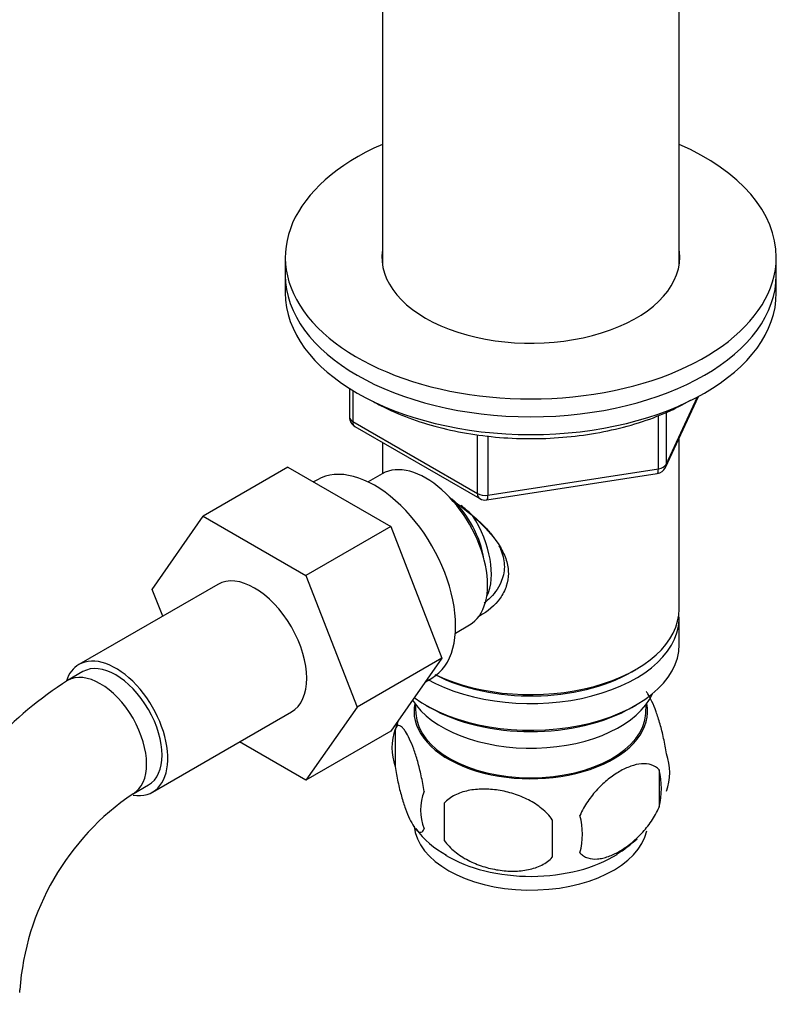
# Model space of a CAD drawing. Units: millimetres. Extents: x 0 to 1263, y 0 to 1853.
# Drawn here: x 1104 to 1174, y 387 to 477 of the extents above; entities that cross this region are included whole.
import ezdxf
from ezdxf import colors
from ezdxf.entities.mleader import LeaderData, LeaderLine
from ezdxf.math import Vec2, Vec3

# ---------------------------------------------------------------- set-up
doc = ezdxf.new("R2010")
doc.units = ezdxf.units.MM
doc.layers.add('DV6_Défaut', color=7, linetype='Continuous')
doc.layers.add('Défaut', color=7, linetype='Continuous')

# ---------------------------------------------------------------- blocks, each defined once
blk = doc.blocks.new('_DOT')
at = {"color": 0}
blk.add_line((0, 0), (-1, 0), dxfattribs=at)
at = {"color": 0, "const_width": 0.333}
blk.add_lwpolyline([(-0.1665, 0, 1), (0.1665, 0, 1)], format="xyb", close=True, dxfattribs=at)
blk = doc.blocks.new('SE5')
at = {"layer": 'DV6_Défaut', "color": 7, "linetype": 'Continuous'}
for p, q in [((1137.401, 481.582), (1137.401, 454.726)), ((1164.601, 454.726), (1164.601, 481.582)), ((1128.501, 455.4), (1128.501, 453.767)), ((1173.501, 453.767), (1173.501, 455.4)), ((1128.501, 453.767), (1128.501, 452.134)), ((1173.501, 452.134), (1173.501, 453.767)), ((1134.386, 443.374), (1134.386, 440.737)), ((1134.679, 443.193), (1134.679, 440.329)), ((1163.339, 436.132), (1166.36, 442.641)), ((1163.398, 436.403), (1166.27, 442.593)), ((1162.691, 435.995), (1162.691, 440.904)), ((1163.398, 441.168), (1163.398, 436.403)), ((1134.679, 440.329), (1146.11, 433.729)), ((1134.886, 439.871), (1146.317, 433.271)), ((1146.11, 433.729), (1146.11, 439.121)), ((1147.076, 439.021), (1147.076, 433.579)), ((1164.601, 423.148), (1164.601, 438.851)), ((1137.401, 438.419), (1137.401, 435.557)), ((1128.747, 436.16), (1120.969, 431.669)), ((1128.747, 436.16), (1138.159, 430.726)), ((1137.384, 435.547), (1136.087, 434.798)), ((1146.97, 433.149), (1162.585, 435.565)), ((1147.076, 433.579), (1162.691, 435.995)), ((1131.437, 435), (1131.096, 434.803)), ((1116.308, 424.947), (1120.969, 431.669)), ((1120.969, 431.669), (1130.381, 426.235)), ((1138.159, 430.726), (1130.381, 426.235)), ((1138.159, 430.726), (1142.854, 418.625)), ((1130.381, 426.235), (1135.076, 414.135)), ((1122.311, 425.401), (1109.583, 418.053)), ((1117.263, 422.487), (1116.308, 424.947)), ((1144.087, 420.942), (1145.384, 421.691)), ((1164.601, 419.882), (1164.601, 422.332)), ((1142.854, 418.625), (1135.076, 414.135)), ((1142.854, 418.625), (1138.159, 411.946)), ((1109.958, 417.403), (1108.544, 416.587)), ((1160.264, 417.392), (1160.617, 417.596)), ((1141.338, 416.468), (1141.937, 416.813)), ((1140.415, 414.43), (1140.461, 413.571)), ((1161.54, 413.571), (1161.586, 414.43)), ((1116.333, 406.362), (1129.061, 413.71)), ((1135.076, 414.135), (1130.381, 407.455)), ((1141.384, 414.33), (1141.738, 414.126)), ((1160.264, 414.126), (1160.617, 414.33)), ((1138.159, 411.946), (1130.381, 407.455)), ((1138.566, 412.14), (1138.566, 408.709)), ((1130.381, 407.455), (1124.305, 410.964)), ((1162.756, 408.397), (1162.756, 404.967)), ((1114.544, 406.195), (1115.958, 407.011)), ((1143.075, 405.353), (1143.075, 401.922))]:
    blk.add_line(p, q, dxfattribs=at)
for centre, radius, start, end in [((1135.386, 440.737), 1, 180, 240), ((1162.432, 436.553), 1, 278.79398, 335.10391), ((1132.444, 417.198), 19.65, 47.85532, 51.80165), ((1146.817, 434.137), 1, 240, 278.79398), ((1127.804, 386.478), 35.742, 122.60661, 151.39817), ((1148.409, 409.123), 10.272, 157.6539, 164.70242), ((1143.56, 410.424), 5.281, 161.04273, 198.95727), ((1158.572, 408.146), 5.157, 340.56958, 19.43042), ((1156.116, 406.682), 6.858, 345.51427, 14.48573), ((1145.716, 404.709), 4.813, 159.11939, 200.88061), ((1127.762, 386.589), 23.645, 123.98688, 176.01312), ((1226.432, 403.637), 83.375, 178.82106, 181.17894), ((1210.714, 402.106), 57.766, 178.29827, 181.70173), ((1148.872, 402.498), 6.855, 345.50859, 14.49141), ((1147.129, 407.884), 8.255, 216.00938, 242.20269), ((1153.884, 409.267), 9.928, 300.07772, 313.68688)]:
    blk.add_arc(centre, radius, start, end, dxfattribs=at)
for centre, major_axis, ratio, start_param, end_param in [((1151.001, 455.4), (22.5, 0), 0.57735, 2.219865, 6.283185), ((1151.001, 455.4), (22.5, 0), 0.57735, 0, 0.921728), ((1151.001, 455.4), (13.65, 0), 0.57735, 3.055974, 6.283185), ((1151.001, 455.4), (13.65, 0), 0.57735, 0, 0.085618), ((1151.001, 453.767), (22.5, 0), 0.57735, 3.141593, 6.283185), ((1151.001, 453.767), (22.5, 0), 0.57735, 3.141593, 6.283185), ((1151.001, 452.134), (22.5, 0), 0.57735, 3.141593, 6.283185), ((1135.386, 440.737), (1, 0), 0.57735, 3.141593, 3.926991), ((1135.386, 440.737), (0.5, 0.866), 0.57735, 2.356194, 3.141593), ((1136.687, 425.907), (5.25, -9.093), 0.57735, 0, 3.141593), ((1141.384, 428.619), (4, -6.928), 0.57735, 0, 3.141593), ((1162.432, 436.553), (1, 0), 0.57735, 4.974188, 6.021386), ((1162.432, 436.553), (-0.907, 0.421), 0.788675, 3.141593, 3.492472), ((1162.432, 436.553), (-0.153, 0.988), 0.211325, 3.141593, 4.080475), ((1146.817, 434.137), (-1, 0), 0.57735, 0.785398, 1.832596), ((1146.817, 434.137), (0.5, 0.866), 0.57735, 2.356194, 3.141593), ((1146.817, 434.137), (-0.153, 0.988), 0.211325, 3.141593, 4.080475), ((1142.445, 429.231), (3.075, -5.326), 0.57735, 0.980548, 2.052096), ((1142.445, 429.231), (3.5, -6.062), 0.57735, 0.371526, 1.651127), ((1125.686, 419.556), (-3.375, 5.846), 0.57735, 3.141593, 6.283185), ((1151.001, 422.332), (-13.6, 0), 0.57735, 0.798144, 3.193609), ((1151.001, 423.148), (13.6, 0), 0.57735, 4.022709, 6.283185), ((1151.001, 419.882), (13.6, 0), 0.57735, 3.809213, 6.283185), ((1112.958, 412.207), (-3.375, 5.846), 0.57735, 0, 0.461888), ((1112.958, 412.207), (-3.375, 5.846), 0.57735, 2.699285, 6.283185), ((1112.958, 412.207), (-3, 5.196), 0.57735, 3.141593, 6.283185), ((1111.544, 411.391), (-3, 5.196), 0.57735, 3.14203, 6.283185), ((1151.001, 422.74), (-13.1, 0), 0.57735, 0.836065, 2.356194), ((1111.544, 411.391), (-3, 5.196), 0.57735, 0, 0.000583), ((1151.001, 417.025), (-11.5, 0), 0.57735, 0.341648, 2.891189), ((1151.001, 413.759), (-10.7, 0), 0.57735, 0, 3.259496), ((1151.001, 413.759), (-10.7, 0), 0.57735, 6.165281, 6.283185), ((1151.001, 413.759), (10.544, 0), 0.57735, 3.172471, 6.252307), ((1151.001, 419.474), (-13.1, 0), 0.57735, 0.785398, 2.356194), ((1151.001, 403.552), (-10.7, 0), 0.57735, 0.050912, 3.020197), ((1151.001, 404.811), (-10.7, 0), 0.57735, 0.752806, 2.402663), ((1098.174, 388.233), (-6, 0), 0.57735, 3.069876, 3.136188)]:
    blk.add_ellipse(centre, major_axis=major_axis, ratio=ratio, start_param=start_param, end_param=end_param, dxfattribs=at)
for points, knots in [([(1136.575, 442.163), (1136.916, 441.972), (1138.045, 441.38), (1140.122, 440.51), (1142.897, 439.681), (1145.845, 439.103), (1148.901, 438.787), (1152.003, 438.74), (1155.081, 438.96), (1158.078, 439.447), (1160.905, 440.184), (1163.511, 441.151), (1164.881, 441.875), (1165.643, 442.286)], [0, 0, 0, 0, 0.043764, 0.140495, 0.237136, 0.333655, 0.430079, 0.526456, 0.622845, 0.71929, 0.81585, 0.912587, 1, 1, 1, 1]), ([(1143.723, 433.195), (1143.767, 433.164), (1144.655, 432.528), (1146.363, 431.17), (1148.036, 429.27), (1148.805, 427.648), (1149.009, 426.412), (1148.808, 425.207), (1148.038, 423.738), (1147.002, 422.858), (1146.207, 422.454), (1146.157, 422.43)], [0, 0, 0, 0, 0.010414, 0.211667, 0.407623, 0.505755, 0.598843, 0.692004, 0.790745, 0.986923, 1, 1, 1, 1]), ([(1145.63, 431.767), (1146.146, 431.314), (1146.829, 430.685), (1147.421, 429.956), (1147.62, 429.676)], [0, 0, 0, 0, 0.628409, 1, 1, 1, 1]), ([(1148.065, 428.955), (1148.148, 428.797), (1148.444, 428.162), (1148.685, 427.014), (1148.307, 425.418), (1147.487, 424.299), (1146.877, 423.803), (1146.733, 423.697)], [0, 0, 0, 0, 0.084302, 0.335413, 0.586925, 0.906842, 1, 1, 1, 1]), ([(1163.435, 409.861), (1163.364, 410.351), (1163.277, 410.825), (1163.128, 411.515), (1163.074, 411.744), (1162.965, 412.182), (1162.908, 412.393), (1162.734, 413.005), (1162.611, 413.387), (1162.363, 414.076), (1162.236, 414.385), (1161.981, 414.934), (1161.856, 415.167), (1161.675, 415.447), (1161.617, 415.526), (1161.561, 415.596)], [0, 0, 0, 0, 0.182914, 0.182914, 0.274371, 0.274371, 0.365828, 0.365828, 0.548742, 0.548742, 0.731656, 0.731656, 0.91457, 0.91457, 1, 1, 1, 1]), ([(1141.219, 406.424), (1141.148, 406.914), (1141.06, 407.388), (1140.911, 408.079), (1140.858, 408.307), (1140.748, 408.745), (1140.692, 408.956), (1140.518, 409.568), (1140.395, 409.951), (1140.146, 410.639), (1140.02, 410.948), (1139.765, 411.497), (1139.64, 411.73), (1139.454, 412.016), (1139.393, 412.101), (1139.271, 412.246), (1139.211, 412.307), (1139.037, 412.446), (1138.927, 412.484), (1138.725, 412.421), (1138.638, 412.322), (1138.566, 412.14)], [0, 0, 0, 0, 0.125, 0.125, 0.1875, 0.1875, 0.25, 0.25, 0.375, 0.375, 0.5, 0.5, 0.625, 0.625, 0.6875, 0.6875, 0.75, 0.75, 0.875, 0.875, 1, 1, 1, 1]), ([(1138.566, 408.709), (1138.638, 408.218), (1138.725, 407.745), (1138.874, 407.054), (1138.927, 406.826), (1139.037, 406.388), (1139.093, 406.176), (1139.267, 405.565), (1139.391, 405.182), (1139.639, 404.494), (1139.765, 404.184), (1140.02, 403.635), (1140.146, 403.402), (1140.331, 403.117), (1140.392, 403.032), (1140.514, 402.887), (1140.574, 402.826), (1140.749, 402.687), (1140.858, 402.649), (1141.06, 402.712), (1141.148, 402.811), (1141.219, 402.993)], [0, 0, 0, 0, 0.125, 0.125, 0.1875, 0.1875, 0.25, 0.25, 0.375, 0.375, 0.5, 0.5, 0.625, 0.625, 0.6875, 0.6875, 0.75, 0.75, 0.875, 0.875, 1, 1, 1, 1]), ([(1162.756, 408.397), (1162.563, 408.619), (1162.319, 408.772), (1161.773, 408.949), (1161.467, 408.975), (1160.833, 408.924), (1160.503, 408.848), (1159.82, 408.606), (1159.475, 408.444), (1158.785, 408.045), (1158.435, 407.805), (1157.76, 407.263), (1157.431, 406.96), (1156.955, 406.449), (1156.798, 406.267), (1156.499, 405.892), (1156.355, 405.698), (1155.947, 405.094), (1155.701, 404.656), (1155.509, 404.213)], [0, 0, 0, 0, 0.125, 0.125, 0.25, 0.25, 0.375, 0.375, 0.5, 0.5, 0.625, 0.625, 0.75, 0.75, 0.8125, 0.8125, 0.875, 0.875, 1, 1, 1, 1]), ([(1152.974, 403.821), (1152.708, 404.199), (1152.383, 404.535), (1151.826, 404.99), (1151.627, 405.135), (1151.218, 405.4), (1151.007, 405.522), (1150.358, 405.86), (1149.898, 406.048), (1148.971, 406.344), (1148.5, 406.454), (1147.549, 406.602), (1147.08, 406.636), (1146.388, 406.63), (1146.16, 406.618), (1145.706, 406.571), (1145.481, 406.537), (1144.83, 406.401), (1144.42, 406.266), (1143.668, 405.885), (1143.341, 405.648), (1143.075, 405.353)], [0, 0, 0, 0, 0.125, 0.125, 0.1875, 0.1875, 0.25, 0.25, 0.375, 0.375, 0.5, 0.5, 0.625, 0.625, 0.6875, 0.6875, 0.75, 0.75, 0.875, 0.875, 1, 1, 1, 1]), ([(1155.509, 400.783), (1155.606, 400.671), (1155.716, 400.577), (1155.954, 400.423), (1156.084, 400.363), (1156.497, 400.23), (1156.797, 400.204), (1157.275, 400.244), (1157.44, 400.27), (1157.772, 400.345), (1157.939, 400.395), (1158.445, 400.574), (1158.789, 400.735), (1159.485, 401.138), (1159.828, 401.373), (1160.504, 401.916), (1160.84, 402.227), (1161.315, 402.737), (1161.469, 402.915), (1161.766, 403.288), (1161.911, 403.484), (1162.322, 404.092), (1162.562, 404.52), (1162.756, 404.967)], [0, 0, 0, 0, 0.0625, 0.0625, 0.125, 0.125, 0.25, 0.25, 0.3125, 0.3125, 0.375, 0.375, 0.5, 0.5, 0.625, 0.625, 0.75, 0.75, 0.8125, 0.8125, 0.875, 0.875, 1, 1, 1, 1]), ([(1143.075, 401.922), (1143.341, 401.544), (1143.666, 401.208), (1144.223, 400.753), (1144.422, 400.609), (1144.831, 400.343), (1145.042, 400.221), (1145.691, 399.884), (1146.151, 399.696), (1147.078, 399.399), (1147.549, 399.289), (1148.5, 399.142), (1148.969, 399.107), (1149.66, 399.113), (1149.889, 399.126), (1150.343, 399.172), (1150.568, 399.206), (1151.219, 399.342), (1151.629, 399.477), (1152.381, 399.858), (1152.708, 400.095), (1152.974, 400.39)], [0, 0, 0, 0, 0.125, 0.125, 0.1875, 0.1875, 0.25, 0.25, 0.375, 0.375, 0.5, 0.5, 0.625, 0.625, 0.6875, 0.6875, 0.75, 0.75, 0.875, 0.875, 1, 1, 1, 1])]:
    blk.add_open_spline(points, degree=3, knots=knots, dxfattribs=at)

msp = doc.modelspace()

# ---------------------------------------------------------------- block references
at = {"layer": 'Défaut'}
msp.add_blockref('SE5', (0, 0), dxfattribs=at)

# ---------------------------------------------------------------- leaders
at = {"layer": 'Défaut', "color": 7, "linetype": 'Continuous'}
ml = msp.add_multileader_mtext('Standard', dxfattribs=at)
ml.set_content('{\\pxsm0.9;\\fSolid Edge ISO|b1||i0||c0|p34;\\W1.;04/01/2021\\P}', color=256)
ml.set_leader_properties()
ml.set_arrow_properties(name='DOT')
ml.build(insert=Vec2(0, 0))
ml.multileader.update_dxf_attribs({"leader_type": 0, "dogleg_length": 0, "arrow_head_size": 12})
ctx = ml.context
ctx.base_point, ctx.char_height, ctx.arrow_head_size, ctx.landing_gap_size = Vec3(1038.563, 1845.744), 12, 12, 4.2
notes = []
notes.append((ctx, [(0, (0, 0, 0), (0, 0), (1, 0), 1, [])]))
ctx.mtext.insert = Vec3(1040.563, 1851.864)
for ctx, leaders in notes:
    for number, flags, end, landing, length, lines in leaders:
        leader = LeaderData()
        leader.index, (leader.has_last_leader_line, leader.has_dogleg_vector, leader.attachment_direction) = number, flags
        leader.last_leader_point, leader.dogleg_vector, leader.dogleg_length = Vec3(end), Vec3(landing), length
        for number, points, colour, breaks in lines:
            line = LeaderLine()
            line.index, line.vertices, line.color, line.breaks = number, Vec3.list(points), colors.encode_raw_color(colour), breaks
            leader.lines.append(line)
        ctx.leaders.append(leader)

doc.saveas('drawing.dxf')
